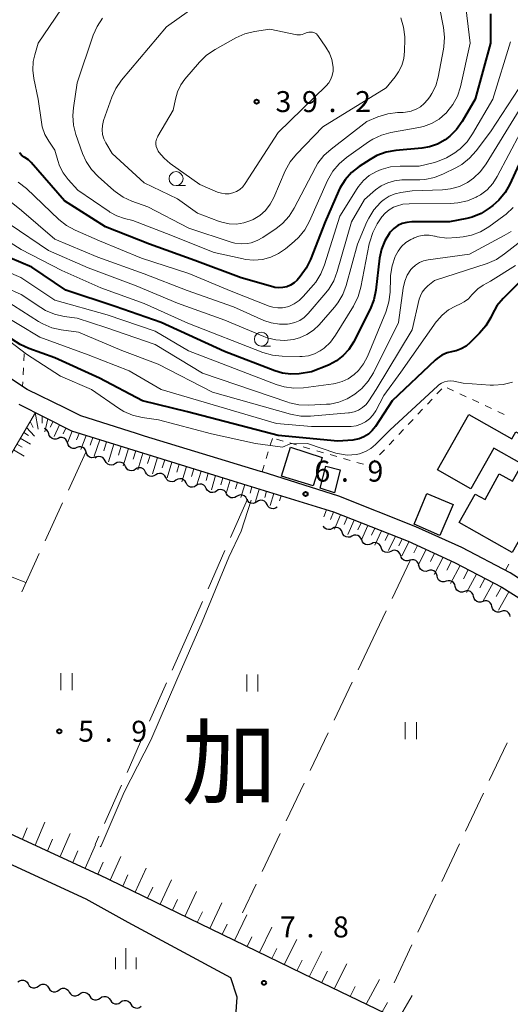
# Model space of a CAD drawing. Units: metres. Extents: x -76000 to -74000, y 33000 to 34500.
# Drawn here: x -75135 to -75047, y 33781 to 33957 of the extents above; entities that cross this region are included whole.
import ezdxf

# ---------------------------------------------------------------- set-up
doc = ezdxf.new("R2010")
doc.units = ezdxf.units.M
for name, color, linetype, lineweight in [('210100_道路縁(街区線)', 7, 'Continuous', 30), ('300100_普通建物', 7, 'Continuous', 30), ('510200_細流', 7, 'Continuous', 30), ('610111_人工斜面(上)', 7, 'Continuous', 30), ('610199_人工斜面(ヒゲ)', 7, 'Continuous', 30), ('630100_植生界', 7, 'Continuous', 30), ('630200_耕地界', 7, 'Continuous', 30), ('631100_田', 7, 'Continuous', 13), ('633100_広葉樹林', 7, 'Continuous', 13), ('633400_荒地', 7, 'Continuous', 13), ('710100_等高線(計曲線)', 7, 'Continuous', 40), ('710200_等高線(主曲線)', 7, 'Continuous', 13), ('731200_図化機測定による標高点', 7, 'Continuous', 40), ('811000_(注記)市・東京都の区', 7, 'Continuous', 80)]:
    doc.layers.add(name, color=color, linetype=linetype, lineweight=lineweight)
doc.styles.add('Style-Kanji', font='MS Gothic.ttf')
doc.styles.add('Style-WORKING', font='MS Gothic.ttf')

msp = doc.modelspace()

# ---------------------------------------------------------------- linework, layer by layer
at = {"layer": '210100_道路縁(街区線)', "linetype": 'Continuous', "lineweight": 30, "flags": 128}
for points in [[(-75030.92, 33847.6), (-75047.47, 33858.19), (-75056.1, 33862.72), (-75064.37, 33866.43), (-75078.12, 33871.91), (-75091.86, 33876.24), (-75092.17, 33876.33), (-75112.9, 33882.66), (-75114.37, 33883.11), (-75124.32, 33886.26), (-75127.09, 33887.65), (-75133.94, 33891), (-75138.19, 33893.82)], [(-75135.46, 33888.4), (-75125.98, 33883.57), (-75095.41, 33874.1), (-75079.11, 33869.08), (-75065.74, 33863.87), (-75057.43, 33860.03), (-75048.97, 33855.59), (-75036.23, 33847.6)], [(-75195.77, 33847.6), (-75195.11, 33840.98), (-75194.87, 33838.49), (-75194.62, 33836), (-75193.63, 33833.31), (-75191.6, 33832.41), (-75172.42, 33826.15), (-75156.21, 33820.34), (-75121.16, 33804.18)], [(-75115.83, 33795.57), (-75123.39, 33799.71), (-75158.11, 33815.71)], [(-75000.83, 33736.22), (-75014.21, 33744.77), (-75017.35, 33747.35), (-75028.02, 33756.11), (-75036.94, 33762.79), (-75056.86, 33773.07), (-75082.68, 33785.47), (-75121.16, 33804.18)], [(-75096.33, 33782.19), (-75097.47, 33785.62), (-75115.83, 33795.57)], [(-75101.25, 33697.89), (-75102.94, 33702.02), (-75104.04, 33707.23), (-75104.03, 33710.78), (-75103.97, 33712.33), (-75102.57, 33745.03), (-75101.64, 33766.73), (-75098.85, 33776.65), (-75096.73, 33776.15), (-75096.33, 33782.19)]]:
    msp.add_lwpolyline(points, dxfattribs=at)
at = {"layer": '300100_普通建物', "linetype": 'Continuous', "lineweight": 30, "flags": 128}
msp.add_lwpolyline([(-75060.48, 33876.6), (-75054.83, 33886.55), (-75047.14, 33882.17), (-75046.42, 33883.43), (-75037.65, 33878.44), (-75047.11, 33861.81), (-75056.57, 33867.19), (-75053.7, 33872.24), (-75051.95, 33871.29), (-75049.41, 33875.92), (-75047.01, 33874.56), (-75045.28, 33877.6), (-75050.36, 33880.48), (-75054.5, 33873.2)], close=True, dxfattribs=at)
at = {"layer": '300100_普通建物', "linetype": 'Continuous', "lineweight": 30}
for points in [[(-75088.39, 33875.51), (-75086.77, 33880.65), (-75081.09, 33878.85), (-75082.71, 33873.72)], [(-75081.47, 33873.31), (-75080.45, 33877.3), (-75077.88, 33876.61), (-75078.93, 33872.51)], [(-75064.66, 33866.91), (-75062.36, 33872.38), (-75057.66, 33870.4), (-75060.03, 33864.85)]]:
    msp.add_3dface(points, dxfattribs=at)
at = {"layer": '510200_細流', "linetype": 'Continuous', "lineweight": 30, "flags": 128}
for points in [[(-75130.085, 33883.087), (-75130.191, 33883.438), (-75130.405, 33883.736), (-75130.703, 33883.951), (-75130.849, 33883.996)], [(-75128.405, 33882.254), (-75128.749, 33882.126), (-75129.116, 33882.115), (-75129.468, 33882.223), (-75129.765, 33882.437), (-75129.979, 33882.735), (-75130.085, 33883.087)], [(-75126.725, 33881.421), (-75126.831, 33881.773), (-75127.045, 33882.071), (-75127.343, 33882.286), (-75127.695, 33882.393), (-75128.061, 33882.383), (-75128.405, 33882.254)], [(-75125.045, 33880.589), (-75125.389, 33880.46), (-75125.756, 33880.45), (-75126.108, 33880.557), (-75126.406, 33880.772), (-75126.619, 33881.07), (-75126.725, 33881.421)], [(-75123.365, 33879.756), (-75123.471, 33880.108), (-75123.685, 33880.406), (-75123.983, 33880.62), (-75124.335, 33880.728), (-75124.701, 33880.717), (-75125.045, 33880.589)], [(-75121.685, 33878.923), (-75122.029, 33878.795), (-75122.396, 33878.785), (-75122.748, 33878.892), (-75123.046, 33879.107), (-75123.259, 33879.405), (-75123.365, 33879.756)], [(-75119.953, 33878.228), (-75120.122, 33878.554), (-75120.388, 33878.807), (-75120.721, 33878.962), (-75121.086, 33879.002), (-75121.445, 33878.923), (-75121.759, 33878.733)], [(-75118.147, 33877.724), (-75118.461, 33877.533), (-75118.819, 33877.455), (-75119.185, 33877.495), (-75119.517, 33877.65), (-75119.783, 33877.903), (-75119.953, 33878.228)], [(-75116.341, 33877.22), (-75116.511, 33877.545), (-75116.776, 33877.798), (-75117.109, 33877.953), (-75117.475, 33877.993), (-75117.833, 33877.915), (-75118.147, 33877.724)], [(-75114.535, 33876.715), (-75114.849, 33876.525), (-75115.207, 33876.446), (-75115.573, 33876.486), (-75115.905, 33876.641), (-75116.171, 33876.894), (-75116.341, 33877.22)], [(-75112.729, 33876.211), (-75112.899, 33876.536), (-75113.165, 33876.789), (-75113.497, 33876.944), (-75113.863, 33876.984), (-75114.221, 33876.906), (-75114.535, 33876.715)], [(-75110.922, 33875.711), (-75111.233, 33875.517), (-75111.591, 33875.434), (-75111.957, 33875.47), (-75112.291, 33875.621), (-75112.56, 33875.87), (-75112.734, 33876.194)], [(-75109.11, 33875.229), (-75109.284, 33875.552), (-75109.552, 33875.802), (-75109.887, 33875.953), (-75110.253, 33875.988), (-75110.61, 33875.906), (-75110.922, 33875.711)], [(-75107.298, 33874.746), (-75107.61, 33874.552), (-75107.967, 33874.469), (-75108.333, 33874.504), (-75108.668, 33874.656), (-75108.937, 33874.905), (-75109.11, 33875.229)], [(-75105.486, 33874.263), (-75105.66, 33874.587), (-75105.929, 33874.837), (-75106.263, 33874.988), (-75106.629, 33875.023), (-75106.987, 33874.94), (-75107.298, 33874.746)], [(-75103.675, 33873.781), (-75103.986, 33873.587), (-75104.343, 33873.504), (-75104.71, 33873.539), (-75105.044, 33873.69), (-75105.313, 33873.94), (-75105.486, 33874.263)], [(-75101.863, 33873.298), (-75102.036, 33873.622), (-75102.305, 33873.871), (-75102.64, 33874.023), (-75103.006, 33874.058), (-75103.363, 33873.975), (-75103.675, 33873.781)], [(-75100.051, 33872.816), (-75100.362, 33872.621), (-75100.72, 33872.538), (-75101.086, 33872.574), (-75101.42, 33872.725), (-75101.689, 33872.975), (-75101.863, 33873.298)], [(-75098.239, 33872.333), (-75098.413, 33872.657), (-75098.682, 33872.906), (-75099.016, 33873.057), (-75099.382, 33873.093), (-75099.739, 33873.01), (-75100.051, 33872.816)], [(-75096.427, 33871.85), (-75096.739, 33871.656), (-75097.096, 33871.573), (-75097.462, 33871.609), (-75097.797, 33871.76), (-75098.066, 33872.009), (-75098.239, 33872.333)], [(-75094.615, 33871.368), (-75094.789, 33871.691), (-75095.058, 33871.941), (-75095.392, 33872.092), (-75095.758, 33872.128), (-75096.116, 33872.045), (-75096.427, 33871.85)], [(-75092.804, 33870.885), (-75093.115, 33870.691), (-75093.473, 33870.608), (-75093.839, 33870.643), (-75094.173, 33870.795), (-75094.442, 33871.044), (-75094.615, 33871.368)], [(-75090.992, 33870.403), (-75091.165, 33870.726), (-75091.434, 33870.976), (-75091.769, 33871.127), (-75092.135, 33871.162), (-75092.492, 33871.08), (-75092.804, 33870.885)], [(-75089.18, 33869.92), (-75089.492, 33869.726), (-75089.849, 33869.643), (-75090.215, 33869.678), (-75090.549, 33869.829), (-75090.818, 33870.079), (-75090.992, 33870.403)], [(-75079.278, 33866.11), (-75079.609, 33865.952), (-75079.974, 33865.91), (-75080.334, 33865.987), (-75080.649, 33866.175), (-75080.888, 33866.453), (-75080.928, 33866.555)], [(-75077.532, 33865.426), (-75077.668, 33865.767), (-75077.907, 33866.045), (-75078.222, 33866.233), (-75078.582, 33866.31), (-75078.946, 33866.268), (-75079.278, 33866.11)], [(-75075.787, 33864.741), (-75076.118, 33864.583), (-75076.483, 33864.541), (-75076.842, 33864.618), (-75077.158, 33864.806), (-75077.396, 33865.084), (-75077.532, 33865.426)], [(-75074.041, 33864.057), (-75074.177, 33864.398), (-75074.416, 33864.677), (-75074.731, 33864.864), (-75075.091, 33864.941), (-75075.455, 33864.899), (-75075.787, 33864.741)], [(-75072.295, 33863.373), (-75072.627, 33863.215), (-75072.991, 33863.173), (-75073.351, 33863.25), (-75073.666, 33863.438), (-75073.905, 33863.716), (-75074.041, 33864.057)], [(-75070.55, 33862.688), (-75070.685, 33863.03), (-75070.924, 33863.308), (-75071.239, 33863.496), (-75071.599, 33863.573), (-75071.964, 33863.531), (-75072.295, 33863.373)], [(-75068.804, 33862.004), (-75069.135, 33861.846), (-75069.5, 33861.804), (-75069.86, 33861.881), (-75070.175, 33862.069), (-75070.414, 33862.347), (-75070.55, 33862.688)], [(-75067.058, 33861.32), (-75067.194, 33861.661), (-75067.433, 33861.939), (-75067.748, 33862.127), (-75068.108, 33862.204), (-75068.472, 33862.162), (-75068.804, 33862.004)], [(-75065.421, 33860.411), (-75065.772, 33860.304), (-75066.138, 33860.316), (-75066.483, 33860.445), (-75066.767, 33860.677), (-75066.962, 33860.988), (-75067.046, 33861.345)], [(-75063.795, 33859.476), (-75063.879, 33859.833), (-75064.074, 33860.144), (-75064.358, 33860.377), (-75064.703, 33860.506), (-75065.069, 33860.518), (-75065.421, 33860.411)], [(-75062.17, 33858.541), (-75062.521, 33858.434), (-75062.888, 33858.447), (-75063.232, 33858.575), (-75063.516, 33858.808), (-75063.711, 33859.119), (-75063.795, 33859.476)], [(-75060.544, 33857.607), (-75060.628, 33857.964), (-75060.823, 33858.275), (-75061.107, 33858.507), (-75061.452, 33858.636), (-75061.819, 33858.649), (-75062.17, 33858.541)], [(-75058.919, 33856.672), (-75059.27, 33856.565), (-75059.637, 33856.577), (-75059.981, 33856.706), (-75060.265, 33856.939), (-75060.46, 33857.249), (-75060.544, 33857.607)], [(-75057.288, 33855.748), (-75057.379, 33856.103), (-75057.58, 33856.41), (-75057.868, 33856.637), (-75058.215, 33856.759), (-75058.582, 33856.764), (-75058.931, 33856.65)], [(-75055.644, 33854.845), (-75055.993, 33854.731), (-75056.36, 33854.736), (-75056.707, 33854.858), (-75056.995, 33855.085), (-75057.197, 33855.392), (-75057.288, 33855.748)], [(-75054.001, 33853.943), (-75054.092, 33854.298), (-75054.293, 33854.605), (-75054.581, 33854.832), (-75054.928, 33854.954), (-75055.295, 33854.959), (-75055.644, 33854.845)], [(-75052.357, 33853.04), (-75052.706, 33852.926), (-75053.073, 33852.931), (-75053.42, 33853.053), (-75053.708, 33853.28), (-75053.91, 33853.587), (-75054.001, 33853.943)], [(-75050.714, 33852.137), (-75050.805, 33852.493), (-75051.006, 33852.8), (-75051.294, 33853.027), (-75051.641, 33853.149), (-75052.008, 33853.154), (-75052.357, 33853.04)], [(-75049.07, 33851.235), (-75049.419, 33851.121), (-75049.786, 33851.126), (-75050.133, 33851.248), (-75050.422, 33851.475), (-75050.623, 33851.782), (-75050.714, 33852.137)], [(-75047.427, 33850.332), (-75047.518, 33850.688), (-75047.719, 33850.995), (-75048.007, 33851.222), (-75048.354, 33851.344), (-75048.721, 33851.349), (-75049.07, 33851.235)], [(-75135.6, 33784.906), (-75135.302, 33785.121), (-75134.951, 33785.227), (-75134.584, 33785.216), (-75134.24, 33785.087), (-75133.955, 33784.856), (-75133.761, 33784.545)], [(-75133.761, 33784.545), (-75133.566, 33784.233), (-75133.281, 33784.002), (-75132.938, 33783.873), (-75132.57, 33783.862), (-75132.219, 33783.968), (-75131.921, 33784.183)], [(-75131.921, 33784.183), (-75131.623, 33784.398), (-75131.272, 33784.504), (-75130.904, 33784.493), (-75130.56, 33784.364), (-75130.276, 33784.133), (-75130.081, 33783.821)], [(-75130.081, 33783.821), (-75129.887, 33783.51), (-75129.602, 33783.279), (-75129.258, 33783.15), (-75128.89, 33783.139), (-75128.539, 33783.245), (-75128.241, 33783.459)], [(-75128.241, 33783.459), (-75127.943, 33783.674), (-75127.592, 33783.78), (-75127.225, 33783.769), (-75126.881, 33783.64), (-75126.596, 33783.409), (-75126.402, 33783.098)], [(-75126.402, 33783.098), (-75126.207, 33782.786), (-75125.922, 33782.555), (-75125.579, 33782.426), (-75125.211, 33782.415), (-75124.86, 33782.521), (-75124.562, 33782.736)], [(-75124.562, 33782.736), (-75124.264, 33782.95), (-75123.913, 33783.057), (-75123.545, 33783.046), (-75123.201, 33782.917), (-75122.917, 33782.686), (-75122.722, 33782.374)], [(-75122.722, 33782.374), (-75122.527, 33782.063), (-75122.243, 33781.832), (-75121.899, 33781.703), (-75121.531, 33781.692), (-75121.18, 33781.798), (-75120.882, 33782.012)], [(-75120.882, 33782.012), (-75120.584, 33782.227), (-75120.233, 33782.333), (-75119.865, 33782.322), (-75119.522, 33782.193), (-75119.237, 33781.962), (-75119.043, 33781.651)], [(-75119.043, 33781.651), (-75118.848, 33781.339), (-75118.563, 33781.108), (-75118.22, 33780.979), (-75117.852, 33780.968), (-75117.501, 33781.074), (-75117.203, 33781.289)], [(-75117.203, 33781.289), (-75116.905, 33781.503), (-75116.554, 33781.61), (-75116.186, 33781.599), (-75115.842, 33781.47), (-75115.558, 33781.239), (-75115.363, 33780.927)], [(-75115.363, 33780.927), (-75115.168, 33780.616), (-75114.884, 33780.384), (-75114.54, 33780.256), (-75114.172, 33780.245), (-75113.821, 33780.351), (-75113.523, 33780.565)]]:
    msp.add_lwpolyline(points, dxfattribs=at)
at = {"layer": '610111_人工斜面(上)', "linetype": 'Continuous', "lineweight": 13, "flags": 128}
for points in [[(-75141.29, 33892.28), (-75144.13, 33889.02), (-75146.19, 33886.33), (-75147.91, 33882.67), (-75153.46, 33867.77), (-75153.14, 33866.6), (-75151.79, 33865.55), (-75147.59, 33864.05), (-75146.55, 33864.18), (-75144.53, 33866.38), (-75132.47, 33886.88), (-75125.98, 33883.57), (-75095.41, 33874.1), (-75087.74, 33871.74)], [(-75080.78, 33869.59), (-75079.11, 33869.08), (-75065.74, 33863.87), (-75057.43, 33860.03), (-75048.97, 33855.59), (-75036.23, 33847.6)], [(-75121.16, 33804.18), (-75156.21, 33820.34), (-75172.42, 33826.15), (-75191.6, 33832.41), (-75193.63, 33833.31), (-75194.62, 33836), (-75194.87, 33838.49)], [(-75017.35, 33747.35), (-75028.02, 33756.11), (-75036.94, 33762.79), (-75056.86, 33773.07), (-75082.68, 33785.47), (-75121.16, 33804.18)]]:
    msp.add_lwpolyline(points, dxfattribs=at)
at = {"layer": '610199_人工斜面(ヒゲ)', "linetype": 'Continuous', "lineweight": 13, "flags": 128}
for points in [[(-75132.48, 33886.86), (-75131.95, 33883.91)], [(-75131.25, 33886.26), (-75131.28, 33884.97)], [(-75133.41, 33885.28), (-75132.87, 33884.22)], [(-75130.23, 33885.74), (-75130.78, 33883.43)], [(-75129.31, 33885.27), (-75129.8, 33884.23)], [(-75128.17, 33884.69), (-75129.11, 33882.6)], [(-75134.56, 33883.31), (-75133.69, 33882.79)], [(-75134.04, 33884.21), (-75132.6, 33882.67)], [(-75127.02, 33884.1), (-75127.47, 33883.06)], [(-75125.86, 33883.54), (-75126.73, 33881.42)], [(-75124.63, 33883.15), (-75125.08, 33881.99)], [(-75123.4, 33882.77), (-75124.33, 33880.24)], [(-75135.79, 33881.24), (-75134.86, 33880.68)], [(-75135.18, 33882.28), (-75133.37, 33881.2)], [(-75122.17, 33882.39), (-75122.65, 33881.02)], [(-75120.94, 33882.01), (-75121.92, 33879.04)], [(-75119.72, 33881.63), (-75120.21, 33880.04)], [(-75118.42, 33881.23), (-75119.39, 33878.07)], [(-75117.12, 33880.83), (-75117.6, 33879.27)], [(-75136.4, 33880.2), (-75134.5, 33879.05)], [(-75115.81, 33880.42), (-75116.76, 33877.34)], [(-75114.51, 33880.02), (-75114.98, 33878.5)], [(-75113.21, 33879.62), (-75114.13, 33876.61)], [(-75111.91, 33879.21), (-75112.37, 33877.73)], [(-75110.61, 33878.81), (-75111.51, 33875.87)], [(-75109.31, 33878.41), (-75109.75, 33876.96)], [(-75108.01, 33878), (-75108.87, 33875.17)], [(-75106.7, 33877.6), (-75107.13, 33876.21)], [(-75105.4, 33877.2), (-75106.23, 33874.46)], [(-75104.1, 33876.79), (-75104.51, 33875.45)], [(-75102.8, 33876.39), (-75103.59, 33873.76)], [(-75101.5, 33875.99), (-75101.89, 33874.7)], [(-75100.2, 33875.59), (-75100.95, 33873.06)], [(-75098.9, 33875.18), (-75099.27, 33873.94)], [(-75097.59, 33874.78), (-75098.32, 33872.35)], [(-75096.29, 33874.38), (-75096.65, 33873.19)], [(-75094.99, 33873.97), (-75095.68, 33871.65)], [(-75093.69, 33873.57), (-75094.03, 33872.43)], [(-75092.39, 33873.17), (-75093.04, 33870.95)], [(-75091.08, 33872.77), (-75091.4, 33871.68)], [(-75089.78, 33872.37), (-75090.41, 33870.24)], [(-75088.48, 33871.97), (-75088.75, 33871.04)], [(-75080.31, 33869.45), (-75080.82, 33868.21)], [(-75079.06, 33869.06), (-75079.6, 33867.75)], [(-75077.83, 33868.58), (-75078.93, 33865.97)], [(-75076.61, 33868.1), (-75077.17, 33866.8)], [(-75075.38, 33867.63), (-75076.52, 33865.03)], [(-75074.15, 33867.15), (-75074.73, 33865.85)], [(-75072.92, 33866.67), (-75074.1, 33864.08)], [(-75071.7, 33866.19), (-75072.29, 33864.9)], [(-75070.47, 33865.71), (-75071.68, 33863.13)], [(-75069.24, 33865.23), (-75069.85, 33863.95)], [(-75068.01, 33864.75), (-75069.26, 33862.18)], [(-75066.77, 33864.27), (-75067.41, 33862.99)], [(-75065.54, 33863.78), (-75066.83, 33861.22)], [(-75064.02, 33863.07), (-75064.7, 33861.73)], [(-75062.5, 33862.37), (-75063.94, 33859.56)], [(-75060.98, 33861.67), (-75061.74, 33860.2)], [(-75059.45, 33860.96), (-75061.05, 33857.9)], [(-75057.93, 33860.26), (-75058.77, 33858.66)], [(-75056.43, 33859.5), (-75058.16, 33856.24)], [(-75054.95, 33858.72), (-75055.83, 33857.08)], [(-75053.46, 33857.94), (-75055.25, 33854.63)], [(-75051.98, 33857.17), (-75052.88, 33855.5)], [(-75050.49, 33856.39), (-75052.33, 33853.03)], [(-75049.01, 33855.6), (-75049.94, 33853.92)], [(-75047.7, 33854.79), (-75049.53, 33851.49)], [(-75134.78, 33810.46), (-75133.91, 33812.51)], [(-75132.52, 33809.42), (-75130.78, 33813.55)], [(-75130.27, 33808.38), (-75129.39, 33810.46)], [(-75128.02, 33807.35), (-75126.23, 33811.52)], [(-75123.53, 33805.27), (-75121.69, 33809.47)], [(-75125.78, 33806.31), (-75124.86, 33808.41)], [(-75119.05, 33803.16), (-75117.17, 33807.39)], [(-75121.28, 33804.24), (-75120.35, 33806.33)], [(-75114.6, 33800.99), (-75112.65, 33805.3)], [(-75116.82, 33802.07), (-75115.9, 33804.12)], [(-75110.14, 33798.83), (-75108.12, 33803.22)], [(-75112.37, 33799.91), (-75111.46, 33801.91)], [(-75107.91, 33797.74), (-75107.01, 33799.69)], [(-75105.69, 33796.66), (-75103.6, 33801.13)], [(-75101.24, 33794.5), (-75099.08, 33799.05)], [(-75103.47, 33795.58), (-75102.57, 33797.48)], [(-75096.79, 33792.34), (-75094.59, 33796.91)], [(-75099.01, 33793.42), (-75098.13, 33795.26)], [(-75092.34, 33790.17), (-75090.11, 33794.72)], [(-75094.57, 33791.25), (-75093.72, 33793)], [(-75090.12, 33789.09), (-75089.23, 33790.89)], [(-75087.89, 33788.01), (-75085.64, 33792.54)], [(-75083.44, 33785.85), (-75081.17, 33790.35)], [(-75085.67, 33786.93), (-75084.72, 33788.82)], [(-75078.98, 33783.7), (-75076.69, 33788.17)], [(-75081.21, 33784.77), (-75080.15, 33786.85)], [(-75076.11, 33782.32), (-75075.19, 33784.07)], [(-75073.25, 33780.94), (-75070.86, 33785.32)], [(-75067.5, 33778.18), (-75065.02, 33782.46)], [(-75070.38, 33779.56), (-75069.43, 33781.24)]]:
    msp.add_lwpolyline(points, dxfattribs=at)
at = {"layer": '630100_植生界', "linetype": 'Continuous', "lineweight": 13}
for p, q in [((-75134.59, 33894.894), (-75134.661, 33893.646)), ((-75134.732, 33892.398), (-75134.78, 33891.56)), ((-75059.704, 33891.119), (-75060.56, 33890.209)), ((-75057.575, 33890.774), (-75058.708, 33891.303)), ((-75055.31, 33889.716), (-75056.443, 33890.245)), ((-75061.417, 33889.298), (-75062.273, 33888.387)), ((-75053.045, 33888.659), (-75054.178, 33889.187)), ((-75050.78, 33887.601), (-75051.912, 33888.13)), ((-75063.129, 33887.477), (-75063.986, 33886.566)), ((-75048.515, 33886.543), (-75049.647, 33887.072)), ((-75064.842, 33885.656), (-75065.698, 33884.745)), ((-75066.555, 33883.834), (-75067.411, 33882.924)), ((-75090.397, 33881.021), (-75090.032, 33882.217)), ((-75088.101, 33881.77), (-75089.302, 33882.118)), ((-75085.7, 33881.075), (-75086.901, 33881.423)), ((-75068.267, 33882.013), (-75069.124, 33881.103)), ((-75091.129, 33878.631), (-75090.763, 33879.826)), ((-75083.299, 33880.38), (-75084.499, 33880.728)), ((-75080.897, 33879.685), (-75082.098, 33880.033)), ((-75078.496, 33878.99), (-75079.696, 33879.338)), ((-75069.98, 33880.192), (-75070.836, 33879.281)), ((-75091.86, 33876.24), (-75091.494, 33877.435)), ((-75076.094, 33878.295), (-75077.295, 33878.643)), ((-75073.693, 33877.6), (-75074.893, 33877.948)), ((-75071.692, 33878.371), (-75072.549, 33877.46)), ((-75048.29, 33858.62), (-75047.682, 33859.712))]:
    msp.add_line(p, q, dxfattribs=at)
at = {"layer": '630100_植生界', "linetype": 'Continuous', "lineweight": 13, "flags": 128}
msp.add_lwpolyline([(-75134.489, 33897.372), (-75134.45, 33897.34), (-75134.518, 33896.142)], dxfattribs=at)
at = {"layer": '630200_耕地界', "linetype": 'Continuous', "lineweight": 13}
for p, q in [((-75123.43, 33879.79), (-75126.558, 33872.973)), ((-75127.6, 33870.701), (-75130.728, 33863.884)), ((-75094.5, 33871.34), (-75097.524, 33864.477)), ((-75131.771, 33861.612), (-75134.898, 33854.795)), ((-75098.532, 33862.189), (-75101.556, 33855.326)), ((-75065.33, 33860.36), (-75068.582, 33853.602)), ((-75136.63, 33857.409), (-75134.16, 33856.41)), ((-75102.564, 33853.038), (-75104.96, 33847.6)), ((-75069.666, 33851.349), (-75071.47, 33847.6)), ((-75104.96, 33847.6), (-75107.987, 33840.738)), ((-75071.47, 33847.6), (-75074.692, 33840.827)), ((-75108.996, 33838.45), (-75112.022, 33831.588)), ((-75075.766, 33838.57), (-75078.988, 33831.797)), ((-75113.031, 33829.301), (-75116.058, 33822.439)), ((-75080.062, 33829.54), (-75083.284, 33822.767)), ((-75047.993, 33827.747), (-75051.189, 33820.962)), ((-75117.067, 33820.151), (-75120.093, 33813.289)), ((-75084.358, 33820.51), (-75087.58, 33813.737)), ((-75052.254, 33818.7), (-75055.45, 33811.915)), ((-75121.102, 33811.002), (-75121.76, 33809.51)), ((-75088.654, 33811.479), (-75091.876, 33804.707)), ((-75056.516, 33809.654), (-75059.712, 33802.869)), ((-75092.95, 33802.449), (-75095.4, 33797.3)), ((-75060.777, 33800.607), (-75063.973, 33793.822)), ((-75065.039, 33791.561), (-75068.235, 33784.776))]:
    msp.add_line(p, q, dxfattribs=at)
at = {"layer": '631100_田', "linetype": 'Continuous', "lineweight": 13}
for p, q in [((-75127.9, 33837.18), (-75127.9, 33840.18)), ((-75125.9, 33837.18), (-75125.9, 33840.18)), ((-75094.62, 33836.95), (-75094.62, 33839.95)), ((-75092.62, 33836.95), (-75092.62, 33839.95)), ((-75066.23, 33828.41), (-75066.23, 33831.41)), ((-75064.23, 33828.41), (-75064.23, 33831.41))]:
    msp.add_line(p, q, dxfattribs=at)
at = {"layer": '633100_広葉樹林', "linetype": 'Continuous', "lineweight": 13}
for p, q in [((-75107.28, 33927.51), (-75105.613, 33927.51)), ((-75092.01, 33898.77), (-75090.343, 33898.77))]:
    msp.add_line(p, q, dxfattribs=at)
for centre in [(-75107.28, 33928.76), (-75092.01, 33900.02)]:
    msp.add_circle(centre, 1.25, dxfattribs=at)
at = {"layer": '633400_荒地', "linetype": 'Continuous', "lineweight": 13}
for p, q in [((-75116.27, 33787.195), (-75116.27, 33790.945)), ((-75118.144, 33787.195), (-75118.144, 33789.295)), ((-75114.394, 33787.195), (-75114.394, 33789.295))]:
    msp.add_line(p, q, dxfattribs=at)
at = {"layer": '710100_等高線(計曲線)', "linetype": 'Continuous', "lineweight": 40, "flags": 128}
for points, elevation in [([(-75050.99, 33958.29), (-75050.98, 33953), (-75053.74, 33943), (-75056.04, 33939), (-75057.04, 33937.57), (-75058.27, 33936.34), (-75059.09, 33935.71), (-75060.45, 33934.95), (-75061.92, 33934.44), (-75063.29, 33934.21), (-75067.95, 33933.79), (-75069.67, 33933.48), (-75071.31, 33932.88), (-75072.52, 33932.21), (-75074.48, 33930.93), (-75075.85, 33929.85), (-75077.01, 33928.55), (-75077.93, 33927.07), (-75078.19, 33926.52), (-75080.58, 33921), (-75083.19, 33914.26), (-75083.96, 33912.7), (-75085.06, 33911.22), (-75085.61, 33910.6), (-75086.15, 33910.1), (-75086.76, 33909.69), (-75087.43, 33909.41), (-75088.15, 33909.24), (-75088.88, 33909.2), (-75089.61, 33909.28)], 30), ([(-75043.27, 33937), (-75047.49, 33927.76), (-75048.35, 33926.25), (-75049.46, 33924.9), (-75050.55, 33923.94), (-75051.19, 33923.46), (-75052.67, 33922.53), (-75054.28, 33921.87), (-75055.22, 33921.63), (-75058.31, 33921), (-75065.07, 33921), (-75065.93, 33920.93), (-75066.77, 33920.7), (-75067.55, 33920.34), (-75068.26, 33919.84), (-75068.87, 33919.23), (-75069.05, 33919), (-75069.9, 33917.62), (-75070.5, 33916.12), (-75070.83, 33914.52), (-75071.49, 33908.78), (-75071.84, 33907.08), (-75072.51, 33905.4), (-75075.53, 33899.45), (-75076.33, 33898.18), (-75077.33, 33897.06), (-75078.52, 33896.14), (-75079.84, 33895.43), (-75080, 33895.36), (-75083, 33894.16), (-75085.25, 33893.83), (-75086.75, 33893.74), (-75088.24, 33893.92), (-75089.62, 33894.32), (-75098.6, 33897.8), (-75109.96, 33903), (-75118.16, 33905.84), (-75127, 33908.8), (-75133.12, 33912.88), (-75139.1, 33915.42)], 20), ([(-75089.61, 33909.28), (-75089.92, 33909.36), (-75095.59, 33911), (-75103.91, 33914.09), (-75112.02, 33917), (-75119.9, 33920.1), (-75127.24, 33924.76), (-75133.2, 33931.62), (-75133.73, 33932.13), (-75134.34, 33932.55), (-75134.49, 33932.63), (-75134.74, 33932.78), (-75134.96, 33932.97), (-75135.14, 33933.2), (-75135.28, 33933.46)], 30), ([(-75041.27, 33914.73), (-75048.7, 33907.3), (-75049.82, 33905.96), (-75050.7, 33904.44), (-75050.94, 33903.92), (-75051.81, 33902.41), (-75052.94, 33901.06), (-75054.59, 33899.41), (-75055.34, 33898.78), (-75056.2, 33898.28), (-75057.12, 33897.95), (-75057.72, 33897.82), (-75058.72, 33897.57), (-75059.67, 33897.16), (-75060.53, 33896.58), (-75060.88, 33896.27), (-75068.58, 33889), (-75071.56, 33884.38), (-75072.14, 33883.64), (-75072.83, 33883.01), (-75073.63, 33882.51), (-75074.5, 33882.16), (-75075.41, 33881.96)], 10), ([(-75075.41, 33881.96), (-75075.64, 33881.94), (-75078.28, 33881.72), (-75089, 33882.74), (-75105.22, 33887), (-75113.28, 33889), (-75120.96, 33893.04), (-75129, 33896.69), (-75133.64, 33898.32), (-75135.22, 33899.04), (-75136.66, 33900.03)], 10)]:
    msp.add_lwpolyline(points, dxfattribs=dict(at, elevation=elevation))
at = {"layer": '710200_等高線(主曲線)', "linetype": 'Continuous', "lineweight": 13, "flags": 128}
for points, elevation in [([(-75095.25, 33914.37), (-75100.46, 33915.54), (-75109, 33918.91), (-75115, 33921.28), (-75116.5, 33921.64), (-75117.86, 33922.09), (-75119.12, 33922.77), (-75119.28, 33922.87), (-75124.86, 33926.72), (-75126.59, 33928.62), (-75127.48, 33929.78), (-75128.15, 33931.08), (-75128.46, 33931.98), (-75129, 33933.87), (-75130.06, 33935.44), (-75130.76, 33936.68), (-75131.23, 33938.02), (-75131.4, 33938.87), (-75131.99, 33943), (-75132.75, 33946.67), (-75132.93, 33948.21), (-75132.84, 33949.75), (-75132.59, 33950.9), (-75131.99, 33953), (-75125.78, 33962.22)], 32), ([(-75060.85, 33963.15), (-75059.38, 33955.81), (-75059.19, 33954.07), (-75059.31, 33952.34), (-75059.38, 33951.94), (-75060.36, 33946.92), (-75060.79, 33945.4), (-75061.48, 33943.99), (-75061.86, 33943.41), (-75062.25, 33942.87), (-75062.83, 33942.19), (-75063.51, 33941.62), (-75064.17, 33941.24), (-75065.15, 33940.86), (-75066.19, 33940.65), (-75066.63, 33940.62), (-75067.63, 33940.59), (-75069.36, 33940.38), (-75071.17, 33939.81), (-75073.1, 33939), (-75079.53, 33934.06), (-75080.82, 33932.88), (-75081.88, 33931.5), (-75082.3, 33930.76), (-75086.1, 33923.49), (-75087.04, 33922.02), (-75088.22, 33920.74), (-75089.34, 33919.85)], 34), ([(-75067.02, 33957.57), (-75066.53, 33955.9), (-75066.33, 33954.16), (-75066.33, 33953.72), (-75066.36, 33951.58), (-75066.5, 33950.28), (-75066.86, 33949.03), (-75067.43, 33947.86), (-75068.03, 33947), (-75069.65, 33945), (-75081, 33938.04), (-75085.74, 33933.12), (-75086.83, 33931.76), (-75087.72, 33930.13), (-75089.76, 33925.37), (-75090.41, 33924.16), (-75091.26, 33923.08), (-75092.29, 33922.17), (-75093.45, 33921.44), (-75093.87, 33921.25), (-75095.14, 33920.83), (-75096.45, 33920.63), (-75097.78, 33920.67), (-75099.09, 33920.94), (-75099.67, 33921.14), (-75103.41, 33922.59), (-75107, 33925.16), (-75113, 33928.03), (-75118.71, 33933.29), (-75119.86, 33935.18), (-75120.21, 33935.91), (-75120.44, 33936.68), (-75120.53, 33937.49), (-75120.47, 33938.3), (-75120.26, 33939.15), (-75118.77, 33943.32), (-75118.04, 33944.9), (-75117.02, 33946.37), (-75109, 33955.96), (-75103, 33960.21)], 36), ([(-75055.55, 33961), (-75054.59, 33953), (-75056.37, 33945.21), (-75056.9, 33943.55), (-75057.72, 33942.01), (-75058.79, 33940.64), (-75058.98, 33940.43), (-75059, 33940.42), (-75060.18, 33939.41), (-75061.51, 33938.62), (-75062.96, 33938.08), (-75063.81, 33937.89), (-75068.79, 33937.02), (-75070.47, 33936.57), (-75072.06, 33935.84), (-75072.83, 33935.34), (-75076.77, 33932.56), (-75078.1, 33931.43), (-75079.22, 33930.1), (-75080.16, 33928.43), (-75083.38, 33921.14), (-75084.22, 33919.61), (-75085.31, 33918.25), (-75086.11, 33917.5), (-75087.66, 33916.21), (-75088.92, 33915.33), (-75090.32, 33914.68), (-75091.8, 33914.29), (-75093.33, 33914.16), (-75094.86, 33914.29), (-75095.25, 33914.37)], 32), ([(-75089.34, 33919.85), (-75091.75, 33918.21), (-75092.74, 33917.66), (-75093.8, 33917.28), (-75094.49, 33917.15), (-75095.62, 33917.09), (-75096.74, 33917.23), (-75097.42, 33917.41), (-75105, 33919.9), (-75112.31, 33923.69), (-75115.19, 33924.72), (-75116.77, 33925.46), (-75118.2, 33926.45), (-75118.44, 33926.66), (-75121.22, 33929.13), (-75122.42, 33930.4), (-75123.38, 33931.85), (-75124.01, 33933.29), (-75125.2, 33936.67), (-75125.63, 33938.35), (-75125.77, 33940.09), (-75125.66, 33941.45), (-75125, 33945.91), (-75122.1, 33954.43), (-75121.4, 33956.02), (-75120.43, 33957.47)], 34), ([(-75083.08, 33955), (-75082.83, 33954.98), (-75082.59, 33954.91), (-75082.36, 33954.81), (-75082.15, 33954.66), (-75081.97, 33954.48), (-75081.9, 33954.39), (-75080.44, 33952.33), (-75079.81, 33951.24), (-75079.38, 33950.07), (-75079.15, 33948.72), (-75079.16, 33947.98), (-75079.3, 33947.25), (-75079.56, 33946.56), (-75079.94, 33945.92), (-75080.42, 33945.36), (-75089, 33937), (-75094.92, 33927.86), (-75095.35, 33927.31), (-75095.86, 33926.84), (-75096.46, 33926.47), (-75097.1, 33926.21), (-75097.78, 33926.06), (-75098.48, 33926.03), (-75099.17, 33926.13), (-75099.88, 33926.36), (-75103, 33927.73), (-75108.34, 33931.48), (-75109.43, 33932.4), (-75110.34, 33933.49), (-75110.47, 33933.69), (-75110.68, 33934.08), (-75110.82, 33934.5), (-75110.88, 33934.93), (-75110.87, 33935.37), (-75110.78, 33935.8), (-75110.61, 33936.21), (-75110.54, 33936.35), (-75107.8, 33941), (-75107.4, 33943), (-75107.01, 33944.31), (-75106.41, 33945.54), (-75105.68, 33946.55), (-75103.08, 33949.61), (-75101.84, 33950.84), (-75100.3, 33951.88), (-75096.57, 33953.95), (-75094.98, 33954.66), (-75093.22, 33955.09), (-75090.5, 33955.5), (-75085.64, 33954.53), (-75085.32, 33954.49), (-75084.99, 33954.51), (-75084.67, 33954.59), (-75084.42, 33954.7), (-75083.98, 33954.88), (-75083.51, 33954.98), (-75083.17, 33955), (-75083.08, 33955)], 38), ([(-75047.37, 33953.25), (-75050.57, 33943), (-75054.17, 33936.77), (-75055.17, 33935.34), (-75056.4, 33934.11), (-75056.83, 33933.77), (-75057.34, 33933.39), (-75058.83, 33932.47), (-75060.44, 33931.82), (-75061.01, 33931.66), (-75063.77, 33931), (-75067.12, 33931), (-75068.85, 33930.85), (-75070.54, 33930.4), (-75071.38, 33930.05), (-75071.48, 33930), (-75072.68, 33929.3), (-75073.74, 33928.4), (-75074.63, 33927.33), (-75074.85, 33927.01), (-75077.95, 33922.05), (-75080.68, 33913.31), (-75081.34, 33911.7), (-75082.27, 33910.23)], 28), ([(-75043.86, 33948.01), (-75051, 33937.16), (-75053.56, 33933.71), (-75054.72, 33932.4), (-75056.08, 33931.32), (-75057.17, 33930.69), (-75059.38, 33929.6), (-75061, 33928.97), (-75062.71, 33928.63), (-75063.63, 33928.57), (-75066.87, 33928.52), (-75068.15, 33928.38), (-75069.38, 33928.03), (-75070.53, 33927.47), (-75071.54, 33926.74), (-75073.56, 33925), (-75075.89, 33921), (-75078.4, 33912.11), (-75079.02, 33910.48), (-75079.91, 33908.99), (-75080.45, 33908.3), (-75083.64, 33904.59), (-75084.34, 33903.91), (-75085.14, 33903.37), (-75086.02, 33902.97), (-75086.96, 33902.73), (-75087.31, 33902.69), (-75088.78, 33902.67), (-75090.22, 33902.91), (-75091.56, 33903.38)], 26), ([(-75045.81, 33941), (-75051.73, 33931.4), (-75052.76, 33930.01), (-75054.02, 33928.82), (-75055.07, 33928.09), (-75056.55, 33927.38), (-75058.13, 33926.93), (-75059.57, 33926.76), (-75065, 33926.56), (-75067, 33926.3), (-75068.07, 33926.06), (-75069.09, 33925.64), (-75070.01, 33925.05), (-75070.48, 33924.66), (-75070.69, 33924.46), (-75071.85, 33923.17), (-75072.78, 33921.69), (-75073.09, 33921.02), (-75074.78, 33917), (-75076.83, 33909.63), (-75077.44, 33908), (-75078.32, 33906.49), (-75078.93, 33905.73), (-75081.67, 33902.6), (-75082.69, 33901.61), (-75083.88, 33900.82), (-75085.18, 33900.24), (-75086.25, 33899.96), (-75087.84, 33899.79)], 24), ([(-75045.59, 33937), (-75049.76, 33929.13)], 22), ([(-75049.76, 33929.13), (-75050.57, 33927.87), (-75051.59, 33926.78), (-75052.78, 33925.88), (-75053.34, 33925.56), (-75053.51, 33925.47), (-75055.12, 33924.79), (-75056.82, 33924.4), (-75058.12, 33924.31), (-75065.51, 33924.27), (-75066.69, 33924.17), (-75067.83, 33923.85), (-75068.35, 33923.63), (-75069.14, 33923.18), (-75069.84, 33922.59), (-75070.43, 33921.89), (-75070.52, 33921.75), (-75071.24, 33920.65), (-75072.06, 33919.11), (-75072.6, 33917.45), (-75072.68, 33917.07), (-75074.17, 33909.31), (-75074.64, 33907.63), (-75075.49, 33905.91), (-75078.73, 33900.7), (-75079.64, 33899.47), (-75080.76, 33898.43), (-75081.46, 33897.93), (-75082.48, 33897.4), (-75083.58, 33897.05), (-75084.71, 33896.9), (-75085.14, 33896.9), (-75088.29, 33896.96), (-75090.03, 33897.15), (-75091.71, 33897.64), (-75105.14, 33902.86), (-75113, 33906.41), (-75120.77, 33909.23), (-75127.72, 33912.28), (-75135, 33916.09), (-75139.64, 33919)], 22), ([(-75082.27, 33910.23), (-75082.69, 33909.72), (-75084.5, 33907.64), (-75085.26, 33906.91), (-75086.14, 33906.32), (-75087.1, 33905.89), (-75087.32, 33905.82), (-75088.19, 33905.64), (-75089.07, 33905.61), (-75089.95, 33905.74), (-75090.63, 33905.95), (-75097.41, 33908.59), (-75105, 33911.78), (-75113.46, 33914.54), (-75121, 33917.61), (-75125.36, 33919.51), (-75126.89, 33920.34), (-75128.29, 33921.46), (-75134.06, 33927), (-75135.53, 33928.11)], 28), ([(-75091.56, 33903.38), (-75097, 33905.82), (-75105.28, 33908.72), (-75113, 33911.74), (-75121.29, 33914.71), (-75129, 33917.94), (-75134.96, 33923.04), (-75137.43, 33925.02)], 26), ([(-75046.92, 33923.59), (-75048.18, 33922.39), (-75048.58, 33922.09), (-75051.27, 33920.15), (-75052.77, 33919.26), (-75054.4, 33918.64), (-75055.86, 33918.34), (-75057.07, 33918.19), (-75058.81, 33918.12), (-75060.54, 33918.36), (-75060.88, 33918.44), (-75061, 33918.47)], 18), ([(-75087.84, 33899.79), (-75089.44, 33899.9), (-75090.99, 33900.28), (-75091.58, 33900.51), (-75098.56, 33903.44), (-75107, 33906.45), (-75114.44, 33909.56), (-75123, 33912.8), (-75130.11, 33915.89), (-75137, 33920.53)], 24), ([(-75061, 33918.47), (-75061.93, 33918.63), (-75062.87, 33918.63), (-75063.79, 33918.46), (-75064.67, 33918.14), (-75064.84, 33918.06), (-75065.22, 33917.86), (-75066.11, 33917.3), (-75066.89, 33916.6), (-75067.53, 33915.77), (-75067.97, 33914.94), (-75068.03, 33914.81), (-75068.6, 33913.16), (-75068.86, 33911.44), (-75068.88, 33911.02), (-75068.95, 33908.41), (-75069.15, 33906.68), (-75069.64, 33905.01), (-75069.72, 33904.82), (-75073, 33896.93), (-75073.7, 33895.6), (-75074.61, 33894.41), (-75075.4, 33893.66), (-75076.43, 33892.94), (-75077.56, 33892.41), (-75078.76, 33892.08), (-75079.07, 33892.03), (-75084.47, 33891.31), (-75086.21, 33891.23), (-75087.94, 33891.45), (-75089.38, 33891.89), (-75105.06, 33897.91), (-75111, 33901.44), (-75119.63, 33904.37), (-75129, 33906.98), (-75135.06, 33911.06), (-75144.78, 33915.22)], 18), ([(-75047.27, 33919.32), (-75048.5, 33918.56), (-75054.75, 33915.25), (-75062.15, 33914.23), (-75062.95, 33914.05), (-75063.71, 33913.73), (-75064.41, 33913.28), (-75065.01, 33912.72), (-75065.21, 33912.49), (-75065.87, 33911.49), (-75066.34, 33910.39), (-75066.64, 33909.12), (-75067.44, 33903), (-75071.94, 33893.99), (-75072.85, 33892.5), (-75074.01, 33891.2), (-75074.9, 33890.45), (-75075.25, 33890.18), (-75076.62, 33889.33), (-75078.12, 33888.73), (-75079.69, 33888.4), (-75080.32, 33888.35), (-75083.53, 33888.19), (-75085.27, 33888.25), (-75086.98, 33888.62), (-75087.28, 33888.71), (-75102.57, 33893.95), (-75111, 33899.03), (-75119.88, 33902.12)], 16), ([(-75045.32, 33917.77), (-75048.45, 33915.27), (-75049.9, 33914.3), (-75051.58, 33913.57), (-75061, 33910.49), (-75062.19, 33909.56)], 14), ([(-75119.88, 33902.12), (-75125, 33903.77), (-75127.32, 33904.1), (-75129.02, 33904.49), (-75130.63, 33905.17), (-75131.48, 33905.68), (-75135, 33908.03), (-75146.76, 33913.24)], 16), ([(-75046.49, 33913.21), (-75051, 33910.38), (-75052.28, 33909.66), (-75053.25, 33909), (-75054.1, 33908.18), (-75054.29, 33907.94), (-75054.94, 33907.25), (-75055.69, 33906.68), (-75056.37, 33906.33), (-75057.26, 33905.94), (-75058.52, 33905.24), (-75059.65, 33904.34), (-75060.6, 33903.26), (-75060.72, 33903.09), (-75067, 33894.1), (-75070.07, 33889.93), (-75071.53, 33887.17), (-75072.03, 33886.41), (-75072.64, 33885.74), (-75073.37, 33885.2), (-75074.18, 33884.78), (-75075.04, 33884.52), (-75075.94, 33884.4), (-75076.13, 33884.4), (-75083, 33884.4), (-75089.32, 33884.93), (-75109.92, 33891), (-75115.65, 33894.35), (-75123, 33897.2), (-75131.65, 33900.35), (-75143, 33907.15)], 12), ([(-75062.19, 33909.56), (-75062.73, 33909.04), (-75063.18, 33908.45), (-75063.52, 33907.78), (-75063.72, 33907.15), (-75065, 33901.67), (-75071.45, 33891), (-75072.74, 33889), (-75073.26, 33888.33), (-75073.89, 33887.76), (-75074.61, 33887.31), (-75075.39, 33887), (-75076.22, 33886.82), (-75076.41, 33886.8), (-75083.18, 33886.22), (-75084.92, 33886.23), (-75086.76, 33886.57), (-75100.75, 33890.54), (-75110.49, 33895.51), (-75117, 33898.01), (-75124.75, 33901.25), (-75127.84, 33901.68), (-75129.54, 33902.06), (-75131.15, 33902.74), (-75131.88, 33903.16), (-75137.88, 33907)], 14), ([(-75051.05, 33891.77), (-75055.88, 33892.12), (-75057.53, 33892.47), (-75058.1, 33892.53), (-75058.67, 33892.5), (-75059.22, 33892.37), (-75059.75, 33892.15), (-75060.22, 33891.84), (-75060.43, 33891.66), (-75069, 33883.69), (-75071.56, 33881.14), (-75072.42, 33880.43), (-75073.38, 33879.88), (-75074.43, 33879.5), (-75075, 33879.38), (-75075.79, 33879.3), (-75076.63, 33879.26), (-75078.67, 33879.6), (-75083.72, 33881.31), (-75086.83, 33881.28), (-75088.22, 33880.66), (-75093.04, 33881.32), (-75100.93, 33883.08), (-75110.45, 33885.55), (-75113.35, 33885.98), (-75115.05, 33886.38), (-75116.65, 33887.07), (-75117.61, 33887.66), (-75122.43, 33891), (-75127.96, 33893.38), (-75134.04, 33897.31), (-75140.99, 33902.59)], 8), ([(-75047.06, 33892.31), (-75048.72, 33891.88), (-75050.42, 33891.75), (-75051.05, 33891.77)], 8), ([(-75120.85, 33809.09), (-75120.67, 33809.3), (-75116.56, 33818.89), (-75111.82, 33828.18), (-75107.14, 33839), (-75102.58, 33849.42), (-75097.82, 33861), (-75095.63, 33865.66), (-75093.85, 33871.17)], 6)]:
    msp.add_lwpolyline(points, dxfattribs=dict(at, elevation=elevation))
at = {"layer": '731200_図化機測定による標高点', "linetype": 'Continuous', "lineweight": 40}
for centre in [(-75092.85, 33942.55, 39.16), (-75084.09, 33872.29, 6.92), (-75128.18, 33829.8, 5.9), (-75091.52, 33784.75, 7.78)]:
    msp.add_circle(centre, 0.375, dxfattribs=at)

# ---------------------------------------------------------------- texts
at = {"layer": '731200_図化機測定による標高点', "linetype": 'Continuous', "lineweight": 40, "style": 'Style-WORKING'}
for s, p in [('3', (-75089.47, 33940.68, -9.999)), ('9', (-75084.72, 33940.68, -9.999)), ('2', (-75075.22, 33940.68, -9.999)), ('.', (-75079.97, 33940.68, -9.999)), ('6', (-75082.5, 33874.5, -9.999)), ('9', (-75073, 33874.5, -9.999)), ('.', (-75077.75, 33874.5, -9.999)), ('5', (-75124.8, 33827.93, -9.999)), ('9', (-75115.3, 33827.93, -9.999)), ('.', (-75120.05, 33827.93, -9.999)), ('7', (-75088.68, 33792.89, -9.999)), ('8', (-75079.18, 33792.89, -9.999)), ('.', (-75083.93, 33792.89, -9.999))]:
    msp.add_text(s, height=3.75, dxfattribs=at).set_placement(p)
at = {"layer": '811000_(注記)市・東京都の区', "linetype": 'Continuous', "lineweight": 80, "style": 'Style-Kanji'}
msp.add_text('加', height=12.5, dxfattribs=at).set_placement((-75106.26, 33818.04))

doc.saveas('drawing.dxf')
